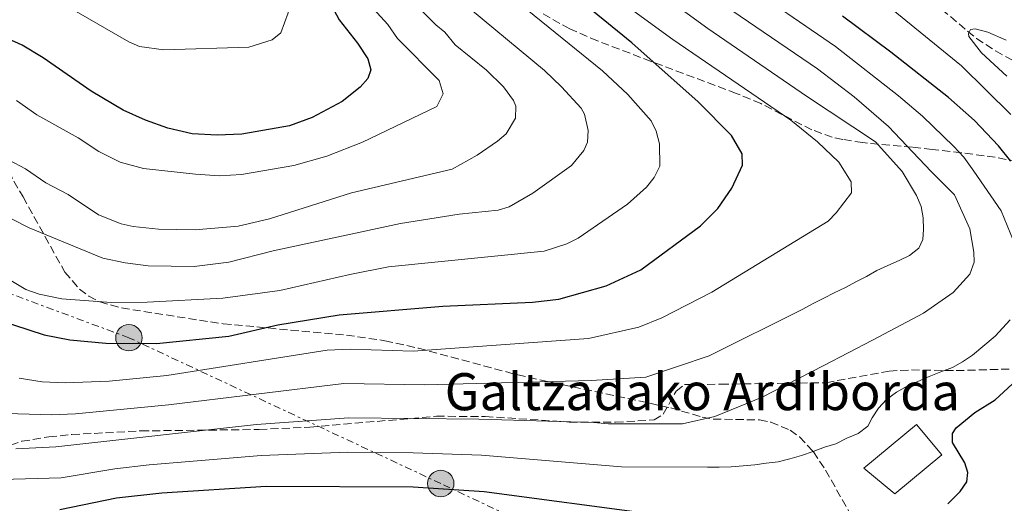
# Model space of a CAD drawing. Units: metres. Extents: x 603373 to 606799, y 4773170 to 4775536.
# Drawn here: x 604644 to 604857, y 4773298 to 4773402 of the extents above; entities that cross this region are included whole.
import ezdxf

# ---------------------------------------------------------------- set-up
doc = ezdxf.new("R2010")
doc.units = ezdxf.units.M
doc.header["$MEASUREMENT"] = 0
doc.linetypes.add('DGN Style 3', pattern=[2.435890702152634, 1.739921930109024, -0.6959687720436097])
doc.linetypes.add('DGN Style 7', pattern=[3.4798438602180486, 1.565929737098122, -0.6959687720436097, 0.5219765790327072, -0.6959687720436097])
for name, color, linetype, lineweight in [('Barranco lineal', 142, 'DGN Style 3', 13), ('Borda', 1, 'Continuous', 13), ('Curva de nivel directora', 30, 'Continuous', 30), ('Curva de nivel intermedia', 30, 'Continuous', 0), ('Línea eléctrica', 6, 'DGN Style 7', 0), ('Poste tendido eléctrico', 7, 'Continuous', 0), ('Senda', 7, 'DGN Style 3', 0), ('Texto de Borda', 7, 'Continuous', 0), ('Torre eléctrica', 7, 'Continuous', 0), ('Zona arbolada', 92, 'DGN Style 3', 0)]:
    doc.layers.add(name, color=color, linetype=linetype, lineweight=lineweight)
doc.styles.add('Style-Arial', font='arial.ttf')

# ---------------------------------------------------------------- blocks, each defined once
blk = doc.blocks.new('5PELE')
at = {"layer": 'Torre eléctrica', "linetype": 'Continuous', "lineweight": 0}
h = blk.add_hatch(color=9, dxfattribs=at)
edge = h.paths.add_edge_path()
edge.add_arc((-2.000000476837158e-05, 0), 0.2850000000000001, 0, 360)
at = {"layer": 'Torre eléctrica', "color": 252, "linetype": 'Continuous', "lineweight": 0}
blk.add_circle((-2.000000476837158e-05, 0), 0.2850000000000001, dxfattribs=at)

msp = doc.modelspace()

# ---------------------------------------------------------------- linework, layer by layer
at = {"layer": 'Barranco lineal', "color": 142, "linetype": 'DGN Style 3', "lineweight": 13}
msp.add_polyline3d([(604834.1799999997, 4773412.289999999, 217.9199999999983), (604850.9800000006, 4773398.180000001, 215.320000000007), (604855.1399999997, 4773395.480000001, 214.8500000000058), (604863.6699999999, 4773390.800000001, 214.0299999999988), (604869.5300000003, 4773386.16, 213.3099999999977), (604874.6299999999, 4773380.83, 212.4600000000064), (604877.6100000005, 4773376.890000001, 211.6600000000035), (604882.54, 4773368, 210.4199999999983), (604887.0599999996, 4773359.060000001, 210.1499999999942), (604892.8200000003, 4773350.980000001, 208.5399999999936)], dxfattribs=at)
at = {"layer": 'Borda', "color": 1, "linetype": 'Continuous', "lineweight": 13}
msp.add_polyline3d([(604843.5099999999, 4773308.289999999, 231.1300000000047), (604833.3399999999, 4773299.84, 231.2400000000052), (604826.6699999999, 4773305.369999999, 231.6300000000047), (604838.0700000003, 4773314.84, 231.5200000000041)], close=True, dxfattribs=at)
at = {"layer": 'Borda', "color": 23, "linetype": 'Continuous', "lineweight": 0}
msp.add_polyline3d([(604833.3399999999, 4773299.84, 231.2400000000052), (604826.6699999999, 4773305.369999999, 231.6300000000047), (604838.0700000003, 4773314.84, 231.5200000000041), (604843.5099999999, 4773308.289999999, 231.1300000000047), (604833.3399999999, 4773299.84, 231.2400000000052)], dxfattribs=at)
at = {"layer": 'Curva de nivel directora', "color": 30, "linetype": 'Continuous', "lineweight": 30, "flags": 128}
for points, elevation in [([(604699.0199999998, 4773428.940000001), (604713.2800000003, 4773402.180000001), (604717.2599999988, 4773397.180000001), (604719.4800000006, 4773393.760000001), (604720.1299999988, 4773391.420000001), (604719.4699999995, 4773389.560000001), (604717.7999999997, 4773387.660000001), (604713.9299999983, 4773384.539999999), (604707.4599999997, 4773381.070000002), (604702.5600000002, 4773379.270000001), (604692.209999999, 4773377.490000002), (604686.9000000005, 4773377.29), (604681.4800000002, 4773377.59), (604676.27, 4773378.79), (604671.3799999994, 4773380.550000001), (604666.5800000007, 4773382.710000004), (604659.6600000004, 4773386.820000002), (604649.3000000003, 4773394.020000001), (604644.7699999996, 4773396.730000001), (604634.9399999992, 4773401.100000001)], 275), ([(604649.4900000005, 4773334.2), (604655.0599999982, 4773333.130000002), (604662.8700000001, 4773332.390000002), (604673.7599999999, 4773332.28), (604689.4199999997, 4773333.86), (604699.9999999988, 4773336.310000001), (604713.2899999992, 4773338.500000001), (604735.699999999, 4773340.330000001), (604755.04, 4773341.210000002), (604760.7499999988, 4773341.869999999), (604770.9500000001, 4773344.770000001), (604778.4800000003, 4773348.230000001), (604791.3300000004, 4773357.689999999), (604795.0900000001, 4773361.470000002), (604798.17, 4773365.820000002), (604800.4199999986, 4773370.810000001), (604800.3600000006, 4773373.289999999), (604798.0299999993, 4773377.200000001), (604790.87, 4773384.500000001), (604776.4899999988, 4773397.230000001), (604762.9900000006, 4773408.340000001)], 250), ([(604858.4599999996, 4773371.65), (604855.7799999998, 4773375.000000001), (604850.5599999983, 4773380.439999999), (604844.9700000003, 4773385.390000001), (604832.4800000001, 4773395.230000002), (604822.0399999997, 4773402.99)], 225), ([(604639.4900000001, 4773337.420000001), (604649.4900000005, 4773334.2)], 250), ([(604844.7899999992, 4773297.710000001), (604847.4899999994, 4773300.330000001), (604848.8899999986, 4773302.4), (604849.1700000003, 4773304.45), (604848.5199999998, 4773306.560000002), (604845.8199999997, 4773310.910000003), (604845.7999999997, 4773312.900000001), (604846.649999999, 4773314.119999999), (604850.6799999991, 4773317.4), (604855.0300000008, 4773320.15), (604858.7199999989, 4773323.51)], 225), ([(604652.89, 4773296.480000001), (604665.15, 4773298.949999999), (604674.9600000002, 4773300.060000001), (604697.5099999988, 4773301.49), (604729.2399999994, 4773301.380000001), (604744.6199999996, 4773300.370000001), (604781.4499999987, 4773295.440000001)], 225)]:
    msp.add_lwpolyline(points, dxfattribs=dict(at, elevation=elevation))
at = {"layer": 'Curva de nivel intermedia', "color": 30, "linetype": 'Continuous', "lineweight": 0, "flags": 128}
for points, elevation in [([(604643.3600000015, 4773412.640000001), (604649.4500000001, 4773407.319999999), (604656.3900000004, 4773403.989999999), (604667.8400000011, 4773397.439999998), (604670.13, 4773396.430000001), (604675.3700000015, 4773395.699999999), (604693.7500000015, 4773396.269999999), (604698.8200000008, 4773397.840000001), (604700.6600000003, 4773399.390000001), (604702.2800000008, 4773403.679999999), (604702.3300000001, 4773406.910000001), (604701.3300000009, 4773411.140000001), (604692.6699999997, 4773431.859999999), (604689.4800000022, 4773441.34), (604687.9100000008, 4773453.179999999), (604686.6500000001, 4773465.949999998), (604686.2000000009, 4773478.859999999)], 280.0000000000002), ([(604636.5900000011, 4773349.300000001), (604645.5800000011, 4773343.949999998), (604648.4199999997, 4773342.949999999), (604653.3200000013, 4773341.939999999), (604664.01, 4773341.149999999), (604671.7700000006, 4773341.25), (604688.0899999996, 4773342.090000001), (604700.4800000016, 4773343.749999999), (604715.6000000002, 4773347.23), (604723.9599999998, 4773348.829999999), (604757.5800000015, 4773352.27), (604762.480000001, 4773353.81), (604764.9000000017, 4773355.079999999), (604775.5600000012, 4773362.359999999), (604779.6900000018, 4773366.080000001), (604781.3400000014, 4773368.170000001), (604782.5900000009, 4773370.569999999), (604782.5000000015, 4773375.390000001), (604781.7999999997, 4773378.140000001), (604780.690000001, 4773380.380000002), (604775.6300000005, 4773386.07), (604770.1900000002, 4773391.180000001), (604745.1500000015, 4773411.470000001)], 255.0000000000001), ([(604859.6100000007, 4773353.039999999), (604856.3499999996, 4773360.949999998), (604850.4100000008, 4773369.519999999), (604848.3000000007, 4773372.520000001), (604846.1000000013, 4773374.859999998), (604839.3800000001, 4773381.369999999), (604834.1699999999, 4773385.810000001), (604820.5599999998, 4773396.42), (604799.7300000002, 4773410.789999999)], 230.0000000000002), ([(604858.4300000005, 4773381.779999998), (604847.7400000019, 4773392.279999999), (604822.9300000014, 4773412.55)], 220.0000000000002), ([(604827.2099999995, 4773346.8), (604829.4500000015, 4773348.080000001), (604831.880000001, 4773349.140000001), (604834.3100000008, 4773350.199999999), (604836.5500000004, 4773351.3), (604838.5199999996, 4773352.890000001), (604839.4500000017, 4773354.750000001), (604839.5700000002, 4773356.92), (604839.5000000009, 4773359.439999999), (604839.0800000007, 4773361.92), (604838.0200000011, 4773364.259999999), (604834.9500000001, 4773369.46), (604829.2200000013, 4773375.859999999), (604814.2600000012, 4773385.720000002), (604792.9199999997, 4773400.349999998), (604780.32, 4773409.550000001)], 240), ([(604631.8000000011, 4773364.619999999), (604646.2500000015, 4773357.249999999), (604662.1700000005, 4773350.759999999), (604667.040000001, 4773349.690000001), (604672.020000001, 4773349.09), (604681.9600000008, 4773348.960000002), (604689.4100000006, 4773349.84), (604699.0199999998, 4773352.29), (604726.5199999991, 4773358.239999999), (604739.2100000004, 4773360.249999999), (604747.6300000004, 4773361.119999998), (604750.0100000009, 4773361.840000001), (604755.0900000016, 4773364.76), (604763.450000001, 4773370.739999998), (604766.1700000013, 4773373.96), (604766.9700000014, 4773375.779999999), (604767.11, 4773378.279999998), (604766.2699999996, 4773381.83), (604765.5499999998, 4773383.140000001), (604761.3299999998, 4773387.739999999), (604757.6700000009, 4773391.24), (604738.7300000021, 4773407.05)], 260), ([(604638.3400000012, 4773373.75), (604645.4700000016, 4773370.019999999), (604649.8600000015, 4773367.02), (604654.6900000017, 4773364.480000001), (604661.2600000007, 4773360.07), (604666.1600000003, 4773358.17), (604668.7300000007, 4773357.569999999), (604674.2400000005, 4773357.02), (604682.1500000008, 4773356.869999999), (604691.42, 4773357.609999999), (604698.2300000007, 4773359.189999999), (604715.900000002, 4773364.859999998), (604737.6900000006, 4773369.960000001), (604743.1199999999, 4773372.960000001), (604747.5200000008, 4773375.96), (604749.3800000006, 4773377.609999999), (604751.360000001, 4773380.989999999), (604751.4500000003, 4773383.52), (604750.9699999997, 4773384.779999998), (604748.7500000002, 4773387.76), (604745.1300000015, 4773391.289999999), (604738.360000001, 4773396.81), (604736.0900000002, 4773399.56), (604734.15, 4773401.130000001), (604727.3500000006, 4773407.98)], 265), ([(604643.5400000003, 4773384.800000001), (604647.9200000013, 4773381.710000001), (604656.8799999999, 4773376.74), (604661.3600000015, 4773373.789999997), (604665.9400000012, 4773371.480000001), (604670.9600000015, 4773370.100000001), (604682.190000001, 4773368.890000001), (604687.3699999999, 4773368.539999999), (604692.1800000002, 4773368.779999998), (604703.5000000012, 4773370.739999998), (604710.5700000012, 4773372.789999999), (604718.3000000004, 4773375.8), (604734.3500000011, 4773383.509999998), (604735.7500000005, 4773386.199999999), (604734.8600000008, 4773389.119999998), (604725.8900000011, 4773398.189999999), (604723.7600000009, 4773401.159999999), (604719.8899999995, 4773405.449999999)], 270.0000000000002), ([(604644.1300000004, 4773324.849999999), (604649.0900000002, 4773324.039999999), (604654.0700000002, 4773323.78), (604663.5899999999, 4773324.140000001), (604676.0399999998, 4773325.369999999), (604710.6600000005, 4773330.859999998), (604715.6600000006, 4773331.09), (604729.2500000005, 4773330.619999999), (604767.1500000004, 4773333.4), (604778.0700000013, 4773335.81), (604783.0300000012, 4773337.810000001), (604793.8099999992, 4773343.389999999), (604818.9400000017, 4773358.749999999), (604820.6900000018, 4773360.529999998), (604824.0300000011, 4773364.84), (604823.9200000016, 4773367.180000001), (604821.2800000019, 4773371.439999999), (604816.6700000007, 4773375.88), (604810.8700000005, 4773380.560000001), (604785.3899999993, 4773397.960000001), (604774.6100000013, 4773405.779999999)], 245.0000000000002), ([(604643.3800000015, 4773309.58), (604652.0000000005, 4773309.98), (604695.400000001, 4773314.800000001), (604715.3299999998, 4773316.259999999), (604743.4200000016, 4773315.970000001), (604768.2800000012, 4773315.230000001), (604771.510000001, 4773314.929999999), (604787.4700000002, 4773314.970000001), (604794.4500000008, 4773316.560000001), (604804.7000000012, 4773320.749999999), (604817.9900000016, 4773327.539999999), (604828.5400000017, 4773333), (604839.5900000002, 4773338.859999998), (604845.9500000017, 4773343.289999999), (604849.5800000015, 4773347.249999999), (604850.5000000001, 4773349.829999999), (604850.440000002, 4773351.99), (604849.5800000015, 4773357.039999999), (604846.2700000012, 4773364.399999999), (604841.1900000006, 4773369.42), (604832.0300000008, 4773379.13), (604824.5800000011, 4773385.560000001), (604816.6500000006, 4773391.62), (604798.3500000011, 4773404.099999999)], 235), ([(604857.5900000001, 4773390.029999998), (604852.1100000017, 4773395.04), (604849.3600000002, 4773398.63), (604849.2900000009, 4773399.239999999), (604849.7300000013, 4773400.100000001), (604850.7500000005, 4773400.220000001), (604853.4300000004, 4773399.499999999), (604857.4600000004, 4773397.769999999)], 215), ([(604641.380000001, 4773317.170000001), (604651.1700000011, 4773316.890000001), (604656.2699999996, 4773317.13), (604676.4000000019, 4773319.079999999), (604714.2600000014, 4773323.67), (604731.7500000016, 4773323.349999999), (604767.7100000012, 4773324.31), (604779.5800000001, 4773325.019999999), (604793.2599999994, 4773329.649999999), (604813.4699999999, 4773339.739999999), (604815.7099999995, 4773340.929999998), (604818.0000000006, 4773342.119999999), (604820.2500000015, 4773343.269999999), (604822.6699999999, 4773344.42), (604824.9200000007, 4773345.649999999), (604827.2099999995, 4773346.8)], 240), ([(604637.6900000008, 4773302.829999999), (604653.1800000007, 4773303.300000001), (604664.77, 4773305.21), (604672.2100000009, 4773306.089999998), (604696.4100000013, 4773308.149999999), (604715.1700000011, 4773308.84), (604729.2400000015, 4773308.690000001), (604744.0200000006, 4773308.17), (604774.2800000005, 4773305.680000001), (604792.9000000019, 4773305.57), (604795.4299999997, 4773305.59), (604797.9600000001, 4773305.699999999), (604800.5700000006, 4773305.859999998), (604803.0899999997, 4773306.100000001), (604805.5700000008, 4773306.439999999), (604808.1400000012, 4773306.779999999), (604810.6600000003, 4773307.390000001), (604813.2199999995, 4773308.130000002), (604815.7000000007, 4773308.960000001), (604818.1300000002, 4773309.890000001), (604820.6000000001, 4773310.63), (604822.9800000006, 4773311.869999998), (604825.4500000004, 4773312.880000001), (604827.5100000014, 4773314.430000001), (604828.4900000005, 4773316.24), (604829.8700000016, 4773318.369999998), (604831.5700000004, 4773320.239999999), (604833.7600000009, 4773321.829999999), (604836.0499999997, 4773323.069999999), (604838.3499999996, 4773324.130000001), (604840.7700000004, 4773325.189999998), (604843.2900000017, 4773326.149999999), (604845.8100000008, 4773327.119999999), (604848.0100000001, 4773328.359999999), (604850.1600000004, 4773329.819999999), (604855.0399999998, 4773333.92), (604858.3000000009, 4773337.42)], 230.0000000000002)]:
    msp.add_lwpolyline(points, dxfattribs=dict(at, elevation=elevation))
at = {"layer": 'Línea eléctrica', "color": 6, "linetype": 'DGN Style 7', "lineweight": 0}
msp.add_polyline3d([(604909.0599999981, 4773223.050000001, 230.1100000000006), (604896.1099999995, 4773228.29, 226.0599999999977), (604851.0700000006, 4773248.720000001, 210.929999999993), (604800.1399999998, 4773271.429999999, 217.9600000000064), (604735.2300000001, 4773302.070000002, 225.6999999999971), (604667.8199999993, 4773333.550000002, 250.6499999999942), (604604.5300000003, 4773357.01, 249.179999999993), (604553.2999999998, 4773375.230000001, 238.1699999999983), (604510.3999999977, 4773389.730000001, 240.8000000000029), (604466.100000001, 4773407.67, 268.0800000000018), (604403.6900000024, 4773431.140000002, 289.0399999999936), (604335.5399999995, 4773456.230000001, 302.570000000007), (604250.1700000013, 4773487.140000001, 313.5099999999948), (604191.8799999999, 4773508.67, 321.5899999999965), (604168.339999999, 4773527.16, 325.4600000000065), (604138.3099999994, 4773553.649999999, 329.9499999999971), (604129.2600000014, 4773564.2, 330.1999999999971)], dxfattribs=at)
at = {"layer": 'Senda', "color": 7, "linetype": 'DGN Style 3', "lineweight": 0}
msp.add_polyline3d([(604639.3200000002, 4773373.670000002, 264.0399999999935), (604644.9400000017, 4773363.960000002, 261.7500000000001), (604653.9699999974, 4773347.720000001, 257.2100000000063), (604657.149999998, 4773344.060000001, 256.0399999999935), (604659.1499999985, 4773342.530000002, 255.4700000000012), (604661.52, 4773341.279999999, 254.929999999993), (604666.2399999985, 4773339.970000002, 254.0899999999965), (604688.2300000006, 4773336.540000003, 250.479999999996), (604714.8500000016, 4773334.110000002, 246.9400000000024), (604723.1499999985, 4773332.91, 245.7899999999937), (604730.3799999993, 4773331.300000002, 244.6600000000035), (604751.8500000006, 4773325.51, 241.1699999999983), (604784.9299999989, 4773318.42, 236.7700000000042), (604791.6999999993, 4773316.400000001, 234.8800000000048), (604794.0899999987, 4773315.980000001, 234.3399999999966), (604804.1, 4773315.810000001, 233.1799999999931), (604806.5399999986, 4773315.350000001, 232.8899999999994), (604810.7099999995, 4773313.570000002, 232.3500000000058), (604812.769999998, 4773312.119999999, 232.0500000000029), (604815.7499999999, 4773308.930000001, 231.270000000004), (604818.3899999995, 4773304.950000001, 229.8000000000028), (604824.6999999996, 4773293.820000002, 226.6699999999983)], dxfattribs=at)
at = {"layer": 'Zona arbolada', "color": 92, "linetype": 'DGN Style 3', "lineweight": 0}
for points in [[(604859.79, 4773371.560000001, 227.8300000000018), (604855.0800000001, 4773372.52, 228.8899999999994), (604847.7400000002, 4773373.49, 230.9600000000064), (604841.4400000004, 4773374.220000001, 233.2400000000052), (604837.1299999999, 4773374.689999999, 235.4600000000064), (604826.4400000004, 4773375.67, 242.6000000000058), (604822.1200000001, 4773376.359999999, 244.9100000000035), (604819.8499999996, 4773376.859999999, 245.75), (604815.4600000001, 4773378.439999999, 247), (604804.4000000004, 4773384.109999999, 249.6399999999994), (604799.0899999999, 4773386.32, 250.8399999999965), (604780.6799999997, 4773393.220000001, 255.2100000000064), (604769.1299999999, 4773397.65, 256.9700000000012), (604763.0899999999, 4773400.24, 257.2599999999948), (604756.6900000004, 4773403.83, 257.429999999993)], [(604822.1200000001, 4773376.359999999, 244.9100000000035), (604819.8499999996, 4773376.859999999, 245.75), (604815.4600000001, 4773378.439999999, 247), (604804.4000000004, 4773384.109999999, 249.6399999999994), (604799.0899999999, 4773386.32, 250.8399999999965), (604780.6799999997, 4773393.220000001, 255.2100000000064), (604769.1299999999, 4773397.65, 256.9700000000012), (604763.0899999999, 4773400.24, 257.2599999999948), (604756.6900000004, 4773403.83, 257.429999999993)], [(604859.79, 4773371.560000001, 227.8300000000018), (604855.0800000001, 4773372.52, 228.8899999999994), (604847.7400000002, 4773373.49, 230.9600000000064), (604841.4400000004, 4773374.220000001, 233.2400000000052), (604837.1299999999, 4773374.689999999, 235.4600000000064), (604826.4400000004, 4773375.67, 242.6000000000058), (604822.1200000001, 4773376.359999999, 244.9100000000035)], [(604639.9600000001, 4773309.619999999, 238.3699999999953), (604644.6900000004, 4773311.180000001, 238.6000000000058), (604650.5099999999, 4773312.140000001, 238.820000000007), (604655.4800000006, 4773312.640000001, 238.6100000000006), (604670.4400000004, 4773313.430000001, 237.4199999999983), (604696, 4773313.730000001, 237.320000000007), (604706.9299999997, 4773314.25, 237.6999999999971), (604734.3200000003, 4773316.59, 239.1000000000058), (604744.8300000001, 4773316.539999999, 239.320000000007), (604763.0099999999, 4773315.350000001, 239.5500000000029), (604772.9800000006, 4773315.289999999, 240.3699999999953), (604781.3300000001, 4773315.789999999, 241.1300000000047), (604783.3300000001, 4773317.029999999, 241.3399999999965), (604786.0899999999, 4773322.039999999, 241.6999999999971), (604787.9400000004, 4773323.42, 241.8000000000029), (604795.7300000006, 4773323.52, 241.1300000000047), (604818.5199999996, 4773323.84, 236.4199999999983), (604832.1200000001, 4773326.359999999, 234.3699999999953), (604836.9699999997, 4773326.59, 233.1900000000023), (604846.6200000001, 4773326.449999999, 230.4600000000064), (604858.6699999999, 4773326.800000001, 227.75)], [(604639.9600000001, 4773309.619999999, 238.3699999999953), (604644.6900000004, 4773311.180000001, 238.6000000000058), (604650.5099999999, 4773312.140000001, 238.820000000007), (604655.4800000006, 4773312.640000001, 238.6100000000006), (604670.4400000004, 4773313.430000001, 237.4199999999983), (604696, 4773313.730000001, 237.320000000007), (604706.9299999997, 4773314.25, 237.6999999999971), (604734.3200000003, 4773316.59, 239.1000000000058), (604744.8300000001, 4773316.539999999, 239.320000000007), (604763.0099999999, 4773315.350000001, 239.5500000000029), (604772.9800000006, 4773315.289999999, 240.3699999999953), (604781.3300000001, 4773315.789999999, 241.1300000000047), (604783.3300000001, 4773317.029999999, 241.3399999999965), (604786.0899999999, 4773322.039999999, 241.6999999999971), (604787.9400000004, 4773323.42, 241.8000000000029), (604795.7300000006, 4773323.52, 241.1300000000047), (604818.5199999996, 4773323.84, 236.4199999999983), (604832.1200000001, 4773326.359999999, 234.3699999999953), (604836.9699999997, 4773326.59, 233.1900000000023), (604846.6200000001, 4773326.449999999, 230.4600000000064), (604858.6699999999, 4773326.800000001, 227.75)]]:
    msp.add_polyline3d(points, dxfattribs=at)

# ---------------------------------------------------------------- block references
at = {"layer": 'Poste tendido eléctrico', "color": 7, "linetype": 'Continuous', "lineweight": 0, "xscale": 10, "yscale": 10, "zscale": 10}
for p in [(604667.8199999993, 4773333.550000002, 250.6499999999942), (604735.2300000001, 4773302.070000002, 225.6999999999971)]:
    msp.add_blockref('5PELE', p, dxfattribs=at)

# ---------------------------------------------------------------- texts
at = {"layer": 'Texto de Borda', "color": 7, "linetype": 'Continuous', "lineweight": 0, "style": 'Style-Arial'}
msp.add_text('Galtzadako Ardiborda', height=8, dxfattribs=at).set_placement((604736.0799999973, 4773317.9, 236.2799999999988))

doc.saveas('drawing.dxf')
